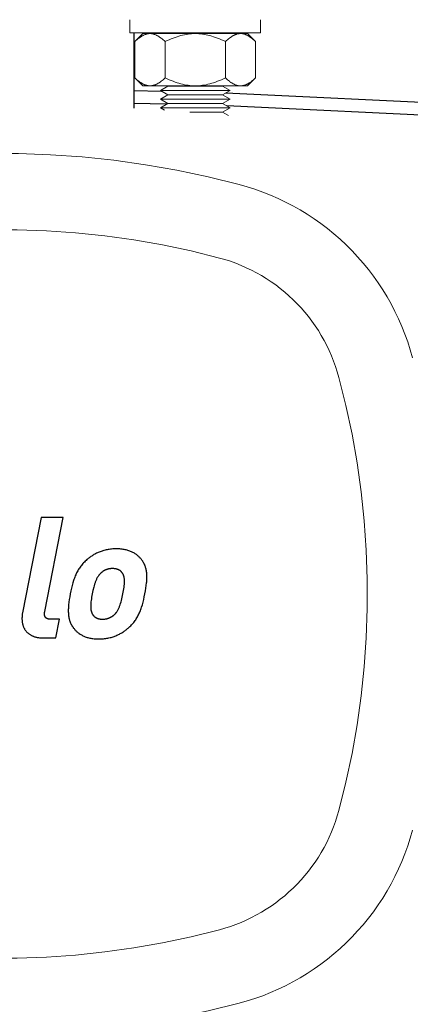
# Model space of a CAD drawing. Units: millimetres. Extents: x -1752 to 4008, y -2030 to 3600.
# Drawn here: x 1834 to 1924, y 2712 to 2938 of the extents above; entities that cross this region are included whole.
import ezdxf

# ---------------------------------------------------------------- set-up
doc = ezdxf.new("R2010")
doc.units = ezdxf.units.MM
doc.layers.add('Make2D$Visible$Curves$0', color=254, linetype='Continuous', lineweight=0, true_color=0xbebebe)
for name, color, linetype, true_color in [('Make2D$Visible$Curves$1', 7, 'Continuous', 0x000000), ('Make2D$Visible$Curves$2', 7, 'Continuous', 0x000000), ('Make2D$Visible$Curves$3', 7, 'Continuous', 0x000000), ('Make2D$Visible$Curves$3DCPCOLOR250', 250, 'Continuous', 0x333333)]:
    doc.layers.add(name, color=color, linetype=linetype, true_color=true_color)

msp = doc.modelspace()

# ---------------------------------------------------------------- linework, layer by layer
at = {"layer": 'Make2D$Visible$Curves$0', "color": 0}
for points in [[(1859.23, 2935.38), (1859.23, 2938.38)], [(1889.23, 2938.38), (1889.23, 2935.38)], [(1859.23, 2935.38), (1874.23, 2935.38)], [(1863.84, 2935.18), (1863.73, 2935.18), (1863.63, 2935.18), (1863.53, 2935.17), (1863.42, 2935.16), (1863.32, 2935.14), (1863.22, 2935.12), (1863.11, 2935.1), (1863.01, 2935.07), (1862.9, 2935.04), (1862.8, 2935.01), (1862.7, 2934.97), (1862.59, 2934.93), (1862.49, 2934.88), (1862.38, 2934.84), (1862.28, 2934.78), (1862.17, 2934.73), (1862.06, 2934.67), (1861.96, 2934.61), (1861.85, 2934.54), (1861.74, 2934.47), (1861.63, 2934.4), (1861.52, 2934.32), (1861.41, 2934.24), (1861.3, 2934.15), (1861.08, 2933.97), (1860.85, 2933.77), (1860.61, 2933.56), (1860.37, 2933.33)], [(1860.37, 2933.33), (1862.23, 2935.18)], [(1862.23, 2935.18), (1863.84, 2935.18)], [(1867.3, 2933.33), (1867.06, 2933.56), (1866.83, 2933.77), (1866.6, 2933.97), (1866.38, 2934.15), (1866.27, 2934.24), (1866.16, 2934.32), (1866.05, 2934.4), (1865.94, 2934.47), (1865.83, 2934.54), (1865.72, 2934.61), (1865.61, 2934.67), (1865.51, 2934.73), (1865.4, 2934.78), (1865.3, 2934.84), (1865.19, 2934.88), (1865.09, 2934.93), (1864.98, 2934.97), (1864.88, 2935.01), (1864.77, 2935.04), (1864.67, 2935.07), (1864.57, 2935.1), (1864.46, 2935.12), (1864.36, 2935.14), (1864.25, 2935.16), (1864.15, 2935.17), (1864.05, 2935.18), (1863.94, 2935.18), (1863.84, 2935.18)], [(1863.84, 2935.18), (1874.23, 2935.18)], [(1874.23, 2935.18), (1873.81, 2935.18), (1873.4, 2935.16), (1872.99, 2935.12), (1872.57, 2935.07), (1872.15, 2935.01), (1871.74, 2934.93), (1871.32, 2934.84), (1870.89, 2934.73), (1870.47, 2934.61), (1870.04, 2934.47), (1869.6, 2934.32), (1869.15, 2934.15), (1868.7, 2933.97), (1868.25, 2933.77), (1867.78, 2933.56), (1867.3, 2933.33)], [(1874.23, 2935.38), (1889.23, 2935.38)], [(1881.16, 2933.33), (1880.68, 2933.56), (1880.22, 2933.77), (1879.76, 2933.97), (1879.31, 2934.15), (1878.86, 2934.32), (1878.43, 2934.47), (1878, 2934.61), (1877.57, 2934.73), (1877.15, 2934.84), (1876.73, 2934.93), (1876.31, 2935.01), (1875.89, 2935.07), (1875.48, 2935.12), (1875.06, 2935.16), (1874.65, 2935.18), (1874.23, 2935.18)], [(1874.23, 2935.18), (1884.62, 2935.18)], [(1884.62, 2935.18), (1884.52, 2935.18), (1884.42, 2935.18), (1884.31, 2935.17), (1884.21, 2935.16), (1884.1, 2935.14), (1884, 2935.12), (1883.9, 2935.1), (1883.79, 2935.07), (1883.69, 2935.04), (1883.59, 2935.01), (1883.48, 2934.97), (1883.38, 2934.93), (1883.27, 2934.88), (1883.17, 2934.84), (1883.06, 2934.78), (1882.95, 2934.73), (1882.85, 2934.67), (1882.74, 2934.61), (1882.63, 2934.54), (1882.53, 2934.47), (1882.42, 2934.4), (1882.31, 2934.32), (1882.2, 2934.24), (1882.09, 2934.15), (1881.86, 2933.97), (1881.63, 2933.77), (1881.4, 2933.56), (1881.16, 2933.33)], [(1888.09, 2933.33), (1887.85, 2933.56), (1887.62, 2933.77), (1887.39, 2933.97), (1887.16, 2934.15), (1887.05, 2934.24), (1886.94, 2934.32), (1886.83, 2934.4), (1886.72, 2934.47), (1886.61, 2934.54), (1886.51, 2934.61), (1886.4, 2934.67), (1886.29, 2934.73), (1886.19, 2934.78), (1886.08, 2934.84), (1885.98, 2934.88), (1885.87, 2934.93), (1885.77, 2934.97), (1885.66, 2935.01), (1885.56, 2935.04), (1885.45, 2935.07), (1885.35, 2935.1), (1885.25, 2935.12), (1885.14, 2935.14), (1885.04, 2935.16), (1884.94, 2935.17), (1884.83, 2935.18), (1884.73, 2935.18), (1884.62, 2935.18)], [(1884.62, 2935.18), (1886.23, 2935.18)], [(1886.23, 2935.18), (1888.09, 2933.33)], [(1860.37, 2933.33), (1860.37, 2925.04)], [(1867.3, 2933.33), (1867.3, 2925.04)], [(1881.16, 2933.33), (1881.16, 2925.04)], [(1888.09, 2925.04), (1888.09, 2933.33)], [(1860.37, 2925.04), (1860.61, 2924.81), (1860.85, 2924.59), (1861.08, 2924.4), (1861.3, 2924.21), (1861.41, 2924.13), (1861.52, 2924.05), (1861.63, 2923.97), (1861.74, 2923.9), (1861.85, 2923.83), (1861.96, 2923.76), (1862.06, 2923.7), (1862.17, 2923.64), (1862.28, 2923.58), (1862.38, 2923.53), (1862.49, 2923.49), (1862.59, 2923.44), (1862.7, 2923.4), (1862.8, 2923.36), (1862.9, 2923.33), (1863.01, 2923.3), (1863.11, 2923.27), (1863.22, 2923.25), (1863.32, 2923.23), (1863.42, 2923.21), (1863.53, 2923.2), (1863.63, 2923.19), (1863.73, 2923.19), (1863.84, 2923.18)], [(1862.23, 2923.18), (1860.37, 2925.04)], [(1863.84, 2923.18), (1863.94, 2923.19), (1864.05, 2923.19), (1864.15, 2923.2), (1864.25, 2923.21), (1864.36, 2923.23), (1864.46, 2923.25), (1864.57, 2923.27), (1864.67, 2923.3), (1864.77, 2923.33), (1864.88, 2923.36), (1864.98, 2923.4), (1865.09, 2923.44), (1865.19, 2923.49), (1865.3, 2923.53), (1865.4, 2923.58), (1865.51, 2923.64), (1865.61, 2923.7), (1865.72, 2923.76), (1865.83, 2923.83), (1865.94, 2923.9), (1866.05, 2923.97), (1866.16, 2924.05), (1866.27, 2924.13), (1866.38, 2924.21), (1866.6, 2924.4), (1866.83, 2924.59), (1867.06, 2924.81), (1867.3, 2925.04)], [(1867.3, 2925.04), (1867.78, 2924.81), (1868.25, 2924.59), (1868.7, 2924.4), (1869.15, 2924.21), (1869.6, 2924.05), (1870.04, 2923.9), (1870.47, 2923.76), (1870.89, 2923.64), (1871.32, 2923.53), (1871.74, 2923.44), (1872.15, 2923.36), (1872.57, 2923.3), (1872.99, 2923.25), (1873.4, 2923.21), (1873.81, 2923.19), (1874.23, 2923.18)], [(1874.23, 2923.18), (1874.65, 2923.19), (1875.06, 2923.21), (1875.48, 2923.25), (1875.89, 2923.3), (1876.31, 2923.36), (1876.73, 2923.44), (1877.15, 2923.53), (1877.57, 2923.64), (1878, 2923.76), (1878.43, 2923.9), (1878.86, 2924.05), (1879.31, 2924.21), (1879.76, 2924.4), (1880.22, 2924.59), (1880.68, 2924.81), (1881.16, 2925.04)], [(1881.16, 2925.04), (1881.4, 2924.81), (1881.63, 2924.59), (1881.86, 2924.4), (1882.09, 2924.21), (1882.2, 2924.13), (1882.31, 2924.05), (1882.42, 2923.97), (1882.53, 2923.9), (1882.63, 2923.83), (1882.74, 2923.76), (1882.85, 2923.7), (1882.95, 2923.64), (1883.06, 2923.58), (1883.17, 2923.53), (1883.27, 2923.49), (1883.38, 2923.44), (1883.48, 2923.4), (1883.59, 2923.36), (1883.69, 2923.33), (1883.79, 2923.3), (1883.9, 2923.27), (1884, 2923.25), (1884.1, 2923.23), (1884.21, 2923.21), (1884.31, 2923.2), (1884.42, 2923.19), (1884.52, 2923.19), (1884.62, 2923.18)], [(1884.62, 2923.18), (1884.73, 2923.19), (1884.83, 2923.19), (1884.94, 2923.2), (1885.04, 2923.21), (1885.14, 2923.23), (1885.25, 2923.25), (1885.35, 2923.27), (1885.45, 2923.3), (1885.56, 2923.33), (1885.66, 2923.36), (1885.77, 2923.4), (1885.87, 2923.44), (1885.98, 2923.49), (1886.08, 2923.53), (1886.19, 2923.58), (1886.29, 2923.64), (1886.4, 2923.7), (1886.51, 2923.76), (1886.61, 2923.83), (1886.72, 2923.9), (1886.83, 2923.97), (1886.94, 2924.05), (1887.05, 2924.13), (1887.16, 2924.21), (1887.39, 2924.4), (1887.62, 2924.59), (1887.85, 2924.81), (1888.09, 2925.04)], [(1888.09, 2925.04), (1886.23, 2923.18)], [(1863.84, 2923.18), (1862.23, 2923.18)], [(1874.23, 2923.18), (1863.84, 2923.18)], [(1866.23, 2922.13), (1867.96, 2923.13)], [(1867.96, 2923.13), (1880.5, 2923.13)], [(1884.62, 2923.18), (1874.23, 2923.18)], [(1880.5, 2923.13), (1882.23, 2922.13)], [(1886.23, 2923.18), (1884.62, 2923.18)], [(1866.23, 2922.13), (1882.23, 2922.13)], [(1867.96, 2921.13), (1866.23, 2922.13)], [(1866.23, 2920.13), (1867.96, 2921.13)], [(1866.23, 2920.13), (1882.23, 2920.13)], [(1867.96, 2919.13), (1866.23, 2920.13)], [(1867.96, 2921.13), (1880.5, 2921.13)], [(1882.23, 2922.13), (1880.5, 2921.13)], [(1880.5, 2921.13), (1882.23, 2920.13)], [(1882.23, 2920.13), (1880.5, 2919.13)], [(1866.23, 2918.13), (1867.96, 2919.13)], [(1866.23, 2918.13), (1882.23, 2918.13)], [(1867.2, 2917.57), (1866.23, 2918.13)], [(1867.96, 2919.13), (1880.5, 2919.13)], [(1880.5, 2919.13), (1882.23, 2918.13)], [(1882.23, 2918.13), (1880.5, 2917.13)], [(1873.02, 2917.13), (1880.5, 2917.13)], [(1880.5, 2917.13), (1881.88, 2916.34)]]:
    msp.add_lwpolyline(points, dxfattribs=at)
at = {"layer": 'Make2D$Visible$Curves$0', "color": 126, "true_color": 0x008060}
for points in [[(1884.3, 2900.5), (1877.2, 2902.26), (1870.03, 2903.78), (1862.82, 2905.05), (1855.57, 2906.07), (1848.29, 2906.83), (1840.98, 2907.34), (1833.66, 2907.6), (1826.34, 2907.6), (1819.02, 2907.34), (1811.71, 2906.83), (1804.43, 2906.07), (1797.18, 2905.05), (1789.97, 2903.78), (1782.8, 2902.26), (1775.7, 2900.5)], [(1924.12, 2860.68), (1923.59, 2862.51), (1923.01, 2864.32), (1922.37, 2866.11), (1921.66, 2867.88), (1920.9, 2869.62), (1920.07, 2871.33), (1919.19, 2873.02), (1918.26, 2874.68), (1917.27, 2876.3), (1916.22, 2877.89), (1915.12, 2879.44), (1913.97, 2880.95), (1912.77, 2882.43), (1911.52, 2883.86), (1910.22, 2885.25), (1908.87, 2886.6), (1907.48, 2887.89), (1906.05, 2889.15), (1904.57, 2890.35), (1903.06, 2891.5), (1901.51, 2892.6), (1899.92, 2893.64), (1898.3, 2894.64), (1896.64, 2895.57), (1894.96, 2896.45), (1893.24, 2897.28), (1891.5, 2898.04), (1889.73, 2898.74), (1887.94, 2899.39), (1886.13, 2899.97), (1884.3, 2900.5)], [(1780.22, 2883.59), (1786.73, 2885.21), (1793.3, 2886.6), (1799.91, 2887.77), (1806.56, 2888.7), (1813.24, 2889.4), (1819.93, 2889.87), (1826.64, 2890.1), (1833.36, 2890.1), (1840.07, 2889.87), (1846.76, 2889.4), (1853.44, 2888.7), (1860.09, 2887.77), (1866.7, 2886.6), (1873.27, 2885.21), (1879.78, 2883.59)], [(1879.78, 2883.59), (1881.04, 2883.23), (1882.29, 2882.83), (1883.52, 2882.38), (1884.74, 2881.9), (1885.94, 2881.37), (1887.12, 2880.8), (1888.28, 2880.2), (1889.42, 2879.55), (1890.54, 2878.87), (1891.64, 2878.15), (1892.7, 2877.39), (1893.75, 2876.6), (1894.76, 2875.77), (1895.75, 2874.91), (1896.71, 2874.01), (1897.63, 2873.09), (1898.53, 2872.13), (1899.39, 2871.14), (1900.22, 2870.13), (1901.01, 2869.08), (1901.77, 2868.02), (1902.49, 2866.92), (1903.17, 2865.8), (1903.82, 2864.66), (1904.43, 2863.5), (1904.99, 2862.32), (1905.52, 2861.12), (1906, 2859.9), (1906.45, 2858.67), (1906.85, 2857.42), (1907.21, 2856.16)], [(1907.21, 2856.16), (1908.83, 2849.65), (1910.22, 2843.08), (1911.39, 2836.47), (1912.32, 2829.82), (1913.02, 2823.14), (1913.49, 2816.45), (1913.72, 2809.74), (1913.72, 2803.02), (1913.49, 2796.31), (1913.02, 2789.62), (1912.32, 2782.94), (1911.39, 2776.29), (1910.22, 2769.68), (1908.83, 2763.11), (1907.21, 2756.6)], [(1907.21, 2756.6), (1906.85, 2755.34), (1906.45, 2754.09), (1906, 2752.86), (1905.52, 2751.64), (1904.99, 2750.44), (1904.43, 2749.26), (1903.82, 2748.1), (1903.17, 2746.96), (1902.49, 2745.84), (1901.77, 2744.74), (1901.01, 2743.67), (1900.22, 2742.63), (1899.39, 2741.62), (1898.53, 2740.63), (1897.63, 2739.67), (1896.71, 2738.74), (1895.75, 2737.85), (1894.76, 2736.99), (1893.75, 2736.16), (1892.7, 2735.37), (1891.64, 2734.61), (1890.54, 2733.89), (1889.42, 2733.21), (1888.28, 2732.56), (1887.12, 2731.95), (1885.94, 2731.39), (1884.74, 2730.86), (1883.52, 2730.38), (1882.29, 2729.93), (1881.04, 2729.53), (1879.78, 2729.17)], [(1884.3, 2712.26), (1886.13, 2712.79), (1887.94, 2713.37), (1889.73, 2714.01), (1891.5, 2714.72), (1893.24, 2715.48), (1894.96, 2716.31), (1896.64, 2717.19), (1898.3, 2718.12), (1899.92, 2719.11), (1901.51, 2720.16), (1903.06, 2721.26), (1904.57, 2722.41), (1906.05, 2723.61), (1907.48, 2724.86), (1908.87, 2726.16), (1910.22, 2727.51), (1911.52, 2728.9), (1912.77, 2730.33), (1913.97, 2731.8), (1915.12, 2733.32), (1916.22, 2734.87), (1917.27, 2736.46), (1918.26, 2738.08), (1919.19, 2739.74), (1920.07, 2741.42), (1920.9, 2743.14), (1921.66, 2744.88), (1922.37, 2746.65), (1923.01, 2748.44), (1923.59, 2750.25), (1924.12, 2752.08)], [(1879.78, 2729.17), (1873.27, 2727.55), (1866.7, 2726.16), (1860.09, 2724.99), (1853.44, 2724.06), (1846.76, 2723.36), (1840.07, 2722.89), (1833.36, 2722.66), (1826.64, 2722.66), (1819.93, 2722.89), (1813.24, 2723.36), (1806.56, 2724.06), (1799.91, 2724.99), (1793.3, 2726.16), (1786.73, 2727.55), (1780.22, 2729.17)], [(1775.7, 2712.26), (1782.8, 2710.5), (1789.97, 2708.98), (1797.18, 2707.71), (1804.43, 2706.69), (1811.71, 2705.93), (1819.02, 2705.42), (1826.34, 2705.16), (1833.66, 2705.16), (1840.98, 2705.42), (1848.29, 2705.93), (1855.57, 2706.69), (1862.82, 2707.71), (1870.03, 2708.98), (1877.2, 2710.5), (1884.3, 2712.26)]]:
    msp.add_lwpolyline(points, dxfattribs=at)
at = {"layer": 'Make2D$Visible$Curves$1', "color": 251, "true_color": 0x545454}
for points in [[(1867.64, 2918.94), (1860.15, 2919.1)], [(1935.6, 2915.95), (1881.48, 2918.57)]]:
    msp.add_lwpolyline(points, dxfattribs=at)
at = {"layer": 'Make2D$Visible$Curves$2', "color": 7, "true_color": 0xffffff}
for points in [[(1838.82, 2823.93), (1834.57, 2802.05)], [(1843.87, 2823.93), (1838.82, 2823.93)], [(1839.68, 2802.36), (1843.87, 2823.93)], [(1856.09, 2816.74), (1855.81, 2816.73), (1855.54, 2816.72), (1855.27, 2816.71), (1855.01, 2816.69), (1854.74, 2816.66), (1854.49, 2816.62), (1854.24, 2816.58), (1853.99, 2816.53), (1853.74, 2816.48), (1853.51, 2816.43), (1853.27, 2816.37), (1853.04, 2816.3), (1852.82, 2816.23), (1852.59, 2816.15), (1852.38, 2816.07), (1852.16, 2815.99), (1851.96, 2815.9), (1851.75, 2815.81), (1851.55, 2815.72), (1851.36, 2815.62), (1851.17, 2815.52), (1850.98, 2815.41), (1850.8, 2815.31), (1850.62, 2815.2), (1850.45, 2815.08), (1850.28, 2814.97), (1850.11, 2814.85), (1849.95, 2814.74), (1849.8, 2814.62), (1849.64, 2814.5), (1849.5, 2814.37), (1849.35, 2814.25)], [(1861.9, 2814.25), (1861.81, 2814.37), (1861.71, 2814.5), (1861.6, 2814.62), (1861.49, 2814.74), (1861.38, 2814.85), (1861.26, 2814.97), (1861.13, 2815.08), (1861, 2815.2), (1860.86, 2815.31), (1860.72, 2815.41), (1860.57, 2815.52), (1860.42, 2815.62), (1860.26, 2815.72), (1860.1, 2815.81), (1859.93, 2815.9), (1859.75, 2815.99), (1859.57, 2816.07), (1859.38, 2816.15), (1859.19, 2816.23), (1858.99, 2816.3), (1858.78, 2816.37), (1858.57, 2816.43), (1858.35, 2816.48), (1858.12, 2816.53), (1857.89, 2816.58), (1857.65, 2816.62), (1857.41, 2816.66), (1857.16, 2816.69), (1856.9, 2816.71), (1856.64, 2816.72), (1856.37, 2816.73), (1856.09, 2816.74)], [(1849.35, 2814.25), (1849.15, 2814.07), (1848.96, 2813.89), (1848.77, 2813.7), (1848.59, 2813.52), (1848.41, 2813.33), (1848.25, 2813.13), (1848.09, 2812.93), (1847.93, 2812.73), (1847.78, 2812.53), (1847.64, 2812.32), (1847.5, 2812.11), (1847.37, 2811.89), (1847.24, 2811.67), (1847.12, 2811.45), (1847, 2811.22), (1846.89, 2810.98), (1846.78, 2810.74), (1846.68, 2810.49), (1846.57, 2810.24), (1846.48, 2809.99), (1846.38, 2809.72), (1846.29, 2809.46), (1846.12, 2808.9), (1845.96, 2808.32), (1845.81, 2807.71), (1845.67, 2807.07), (1845.54, 2806.4)], [(1862.67, 2806.4), (1862.79, 2807.07), (1862.9, 2807.71), (1862.99, 2808.32), (1863.05, 2808.9), (1863.08, 2809.18), (1863.1, 2809.46), (1863.11, 2809.72), (1863.12, 2809.99), (1863.13, 2810.24), (1863.12, 2810.49), (1863.11, 2810.74), (1863.1, 2810.98), (1863.08, 2811.22), (1863.05, 2811.45), (1863.01, 2811.67), (1862.97, 2811.89), (1862.92, 2812.11), (1862.9, 2812.22), (1862.87, 2812.32), (1862.84, 2812.43), (1862.81, 2812.53), (1862.77, 2812.63), (1862.74, 2812.73), (1862.7, 2812.83), (1862.66, 2812.93), (1862.62, 2813.03), (1862.58, 2813.13), (1862.53, 2813.23), (1862.48, 2813.33), (1862.43, 2813.42), (1862.38, 2813.52), (1862.33, 2813.61), (1862.28, 2813.7), (1862.22, 2813.8), (1862.16, 2813.89), (1862.1, 2813.98), (1862.04, 2814.07), (1861.97, 2814.16), (1861.9, 2814.25)], [(1855.21, 2812.19), (1855.11, 2812.19), (1855.02, 2812.19), (1854.93, 2812.18), (1854.84, 2812.18), (1854.75, 2812.17), (1854.66, 2812.16), (1854.58, 2812.15), (1854.49, 2812.13), (1854.4, 2812.12), (1854.32, 2812.1), (1854.24, 2812.08), (1854.16, 2812.06), (1854.08, 2812.04), (1854, 2812.01), (1853.92, 2811.99), (1853.84, 2811.96), (1853.76, 2811.93), (1853.69, 2811.9), (1853.61, 2811.87), (1853.54, 2811.84), (1853.46, 2811.8), (1853.39, 2811.76), (1853.32, 2811.72), (1853.25, 2811.68), (1853.18, 2811.64), (1853.11, 2811.6), (1853.04, 2811.55), (1852.97, 2811.5), (1852.9, 2811.45), (1852.84, 2811.4), (1852.77, 2811.35), (1852.7, 2811.3)], [(1857.4, 2811.3), (1857.36, 2811.35), (1857.31, 2811.4), (1857.27, 2811.45), (1857.22, 2811.5), (1857.17, 2811.55), (1857.11, 2811.6), (1857.06, 2811.64), (1857.01, 2811.68), (1856.95, 2811.72), (1856.89, 2811.76), (1856.83, 2811.8), (1856.77, 2811.84), (1856.71, 2811.87), (1856.64, 2811.9), (1856.58, 2811.93), (1856.51, 2811.96), (1856.44, 2811.99), (1856.37, 2812.01), (1856.3, 2812.04), (1856.22, 2812.06), (1856.15, 2812.08), (1856.07, 2812.1), (1855.99, 2812.12), (1855.91, 2812.13), (1855.83, 2812.15), (1855.75, 2812.16), (1855.66, 2812.17), (1855.57, 2812.18), (1855.49, 2812.18), (1855.39, 2812.19), (1855.3, 2812.19), (1855.21, 2812.19)], [(1852.7, 2811.3), (1852.65, 2811.25), (1852.59, 2811.2), (1852.53, 2811.14), (1852.48, 2811.09), (1852.42, 2811.04), (1852.37, 2810.98), (1852.32, 2810.93), (1852.27, 2810.87), (1852.22, 2810.81), (1852.17, 2810.75), (1852.12, 2810.69), (1852.08, 2810.63), (1851.99, 2810.51), (1851.9, 2810.38), (1851.82, 2810.25), (1851.74, 2810.12), (1851.66, 2809.98), (1851.59, 2809.84), (1851.52, 2809.69), (1851.45, 2809.55), (1851.39, 2809.4), (1851.33, 2809.24), (1851.27, 2809.08), (1851.21, 2808.92), (1851.11, 2808.59), (1851.01, 2808.25), (1850.91, 2807.9), (1850.74, 2807.17), (1850.59, 2806.4)], [(1857.62, 2806.4), (1857.76, 2807.17), (1857.82, 2807.54), (1857.88, 2807.9), (1857.92, 2808.25), (1857.95, 2808.59), (1857.97, 2808.76), (1857.97, 2808.92), (1857.98, 2809.08), (1857.98, 2809.24), (1857.98, 2809.4), (1857.97, 2809.55), (1857.97, 2809.69), (1857.95, 2809.84), (1857.93, 2809.98), (1857.92, 2810.05), (1857.91, 2810.12), (1857.9, 2810.19), (1857.88, 2810.25), (1857.87, 2810.32), (1857.85, 2810.38), (1857.83, 2810.45), (1857.82, 2810.51), (1857.79, 2810.57), (1857.77, 2810.63), (1857.75, 2810.69), (1857.73, 2810.75), (1857.7, 2810.81), (1857.67, 2810.87), (1857.64, 2810.93), (1857.62, 2810.98), (1857.58, 2811.04), (1857.55, 2811.09), (1857.52, 2811.14), (1857.48, 2811.2), (1857.44, 2811.25), (1857.4, 2811.3)], [(1845.54, 2806.4), (1845.41, 2805.72), (1845.3, 2805.08), (1845.22, 2804.46), (1845.15, 2803.88), (1845.12, 2803.59), (1845.1, 2803.32), (1845.09, 2803.05), (1845.08, 2802.78), (1845.07, 2802.52), (1845.08, 2802.27), (1845.09, 2802.02), (1845.1, 2801.78), (1845.12, 2801.55), (1845.15, 2801.32), (1845.19, 2801.09), (1845.23, 2800.87), (1845.27, 2800.65), (1845.3, 2800.55), (1845.33, 2800.44), (1845.36, 2800.33), (1845.39, 2800.23), (1845.43, 2800.13), (1845.46, 2800.03), (1845.5, 2799.93), (1845.54, 2799.83), (1845.58, 2799.73), (1845.62, 2799.63), (1845.67, 2799.53), (1845.72, 2799.43), (1845.76, 2799.34), (1845.82, 2799.24), (1845.87, 2799.15), (1845.92, 2799.06), (1845.98, 2798.96), (1846.04, 2798.87), (1846.1, 2798.78), (1846.16, 2798.69), (1846.23, 2798.6), (1846.3, 2798.51)], [(1850.59, 2806.4), (1850.44, 2805.63), (1850.38, 2805.25), (1850.33, 2804.89), (1850.28, 2804.54), (1850.25, 2804.19), (1850.24, 2804.02), (1850.23, 2803.86), (1850.22, 2803.7), (1850.22, 2803.54), (1850.22, 2803.38), (1850.23, 2803.23), (1850.24, 2803.08), (1850.25, 2802.93), (1850.27, 2802.79), (1850.28, 2802.72), (1850.29, 2802.65), (1850.3, 2802.58), (1850.32, 2802.51), (1850.33, 2802.45), (1850.35, 2802.38), (1850.37, 2802.32), (1850.38, 2802.25), (1850.4, 2802.19), (1850.43, 2802.13), (1850.45, 2802.07), (1850.47, 2802.01), (1850.5, 2801.95), (1850.53, 2801.89), (1850.55, 2801.83), (1850.58, 2801.78), (1850.61, 2801.72), (1850.65, 2801.67), (1850.68, 2801.62), (1850.72, 2801.56), (1850.75, 2801.51), (1850.79, 2801.46)], [(1855.49, 2801.46), (1855.55, 2801.51), (1855.61, 2801.56), (1855.67, 2801.62), (1855.72, 2801.67), (1855.77, 2801.72), (1855.83, 2801.78), (1855.88, 2801.83), (1855.93, 2801.89), (1855.98, 2801.95), (1856.03, 2802.01), (1856.07, 2802.07), (1856.12, 2802.13), (1856.21, 2802.25), (1856.3, 2802.38), (1856.38, 2802.51), (1856.46, 2802.65), (1856.54, 2802.79), (1856.61, 2802.93), (1856.68, 2803.08), (1856.75, 2803.23), (1856.81, 2803.38), (1856.87, 2803.54), (1856.93, 2803.7), (1856.99, 2803.86), (1857.1, 2804.19), (1857.2, 2804.54), (1857.29, 2804.89), (1857.46, 2805.63), (1857.62, 2806.4)], [(1858.84, 2798.51), (1859.05, 2798.69), (1859.24, 2798.87), (1859.43, 2799.06), (1859.61, 2799.24), (1859.78, 2799.43), (1859.95, 2799.63), (1860.11, 2799.83), (1860.27, 2800.03), (1860.42, 2800.23), (1860.56, 2800.44), (1860.7, 2800.65), (1860.83, 2800.87), (1860.96, 2801.09), (1861.08, 2801.32), (1861.2, 2801.55), (1861.31, 2801.78), (1861.42, 2802.02), (1861.52, 2802.27), (1861.63, 2802.52), (1861.72, 2802.78), (1861.82, 2803.05), (1861.91, 2803.32), (1862.08, 2803.88), (1862.24, 2804.46), (1862.39, 2805.08), (1862.53, 2805.72), (1862.67, 2806.4)], [(1841.11, 2800.53), (1841, 2800.53), (1840.88, 2800.54), (1840.83, 2800.54), (1840.78, 2800.55), (1840.73, 2800.55), (1840.67, 2800.56), (1840.63, 2800.57), (1840.58, 2800.58), (1840.53, 2800.58), (1840.49, 2800.6), (1840.44, 2800.61), (1840.4, 2800.62), (1840.36, 2800.63), (1840.32, 2800.65), (1840.28, 2800.66), (1840.24, 2800.68), (1840.2, 2800.69), (1840.17, 2800.71), (1840.13, 2800.73), (1840.12, 2800.74), (1840.1, 2800.75), (1840.08, 2800.76), (1840.07, 2800.77), (1840.05, 2800.78), (1840.04, 2800.79), (1840.02, 2800.8), (1840.01, 2800.81), (1839.99, 2800.82), (1839.98, 2800.84), (1839.96, 2800.85), (1839.95, 2800.86), (1839.94, 2800.87), (1839.92, 2800.88), (1839.91, 2800.9), (1839.9, 2800.91), (1839.89, 2800.92), (1839.87, 2800.94), (1839.86, 2800.95), (1839.85, 2800.96), (1839.84, 2800.98), (1839.83, 2800.99), (1839.82, 2801.01), (1839.81, 2801.02), (1839.8, 2801.04), (1839.79, 2801.05), (1839.78, 2801.07), (1839.77, 2801.08), (1839.76, 2801.1), (1839.75, 2801.11), (1839.74, 2801.13), (1839.74, 2801.15), (1839.73, 2801.16), (1839.72, 2801.18), (1839.71, 2801.2), (1839.71, 2801.21), (1839.69, 2801.25), (1839.68, 2801.29), (1839.67, 2801.32), (1839.66, 2801.36), (1839.65, 2801.4), (1839.64, 2801.44), (1839.64, 2801.48), (1839.63, 2801.52), (1839.63, 2801.56), (1839.62, 2801.61), (1839.62, 2801.65), (1839.62, 2801.69), (1839.62, 2801.74), (1839.62, 2801.79), (1839.62, 2801.83), (1839.62, 2801.88), (1839.62, 2801.93), (1839.63, 2802.03), (1839.65, 2802.14), (1839.66, 2802.25), (1839.68, 2802.36)], [(1834.57, 2802.05), (1834.55, 2801.91), (1834.52, 2801.78), (1834.5, 2801.64), (1834.49, 2801.51), (1834.47, 2801.37), (1834.46, 2801.24), (1834.45, 2801.1), (1834.45, 2800.97), (1834.44, 2800.84), (1834.44, 2800.71), (1834.44, 2800.57), (1834.45, 2800.44), (1834.46, 2800.31), (1834.47, 2800.18), (1834.48, 2800.05), (1834.5, 2799.93), (1834.52, 2799.8), (1834.54, 2799.68), (1834.57, 2799.55), (1834.59, 2799.43), (1834.63, 2799.31), (1834.66, 2799.19), (1834.7, 2799.07), (1834.74, 2798.95), (1834.79, 2798.83), (1834.83, 2798.72), (1834.89, 2798.61), (1834.94, 2798.5), (1835, 2798.39), (1835.06, 2798.28), (1835.12, 2798.17), (1835.19, 2798.07), (1835.26, 2797.97), (1835.34, 2797.87), (1835.42, 2797.78), (1835.5, 2797.68), (1835.59, 2797.59), (1835.67, 2797.5), (1835.77, 2797.41), (1835.86, 2797.33), (1835.96, 2797.25), (1836.07, 2797.17), (1836.18, 2797.09), (1836.29, 2797.02), (1836.4, 2796.95), (1836.52, 2796.88), (1836.64, 2796.82), (1836.77, 2796.75), (1836.9, 2796.7), (1837.04, 2796.64), (1837.18, 2796.59), (1837.32, 2796.54), (1837.46, 2796.5), (1837.62, 2796.46), (1837.77, 2796.42), (1837.93, 2796.39), (1838.09, 2796.36), (1838.26, 2796.33), (1838.43, 2796.31), (1838.61, 2796.29), (1838.79, 2796.27), (1838.97, 2796.26), (1839.16, 2796.26), (1839.35, 2796.25)], [(1843.06, 2800.53), (1841.11, 2800.53)], [(1842.23, 2796.25), (1843.06, 2800.53)], [(1850.79, 2801.46), (1850.84, 2801.41), (1850.88, 2801.36), (1850.93, 2801.31), (1850.98, 2801.26), (1851.03, 2801.21), (1851.08, 2801.16), (1851.13, 2801.12), (1851.19, 2801.08), (1851.24, 2801.04), (1851.3, 2801), (1851.36, 2800.96), (1851.42, 2800.92), (1851.48, 2800.89), (1851.54, 2800.86), (1851.6, 2800.83), (1851.67, 2800.8), (1851.74, 2800.77), (1851.81, 2800.74), (1851.88, 2800.72), (1851.95, 2800.7), (1852.02, 2800.68), (1852.1, 2800.66), (1852.17, 2800.64), (1852.25, 2800.63), (1852.33, 2800.61), (1852.42, 2800.6), (1852.5, 2800.59), (1852.59, 2800.58), (1852.68, 2800.58), (1852.77, 2800.57), (1852.86, 2800.57), (1852.95, 2800.57)], [(1852.95, 2800.57), (1853.05, 2800.57), (1853.14, 2800.57), (1853.23, 2800.58), (1853.32, 2800.58), (1853.41, 2800.59), (1853.5, 2800.6), (1853.59, 2800.61), (1853.68, 2800.63), (1853.76, 2800.64), (1853.85, 2800.66), (1853.93, 2800.68), (1854.02, 2800.7), (1854.1, 2800.72), (1854.18, 2800.74), (1854.26, 2800.77), (1854.34, 2800.8), (1854.42, 2800.83), (1854.5, 2800.86), (1854.57, 2800.89), (1854.65, 2800.92), (1854.73, 2800.96), (1854.8, 2801), (1854.87, 2801.04), (1854.95, 2801.08), (1855.02, 2801.12), (1855.09, 2801.16), (1855.16, 2801.21), (1855.23, 2801.26), (1855.29, 2801.31), (1855.36, 2801.36), (1855.43, 2801.41), (1855.49, 2801.46)], [(1846.3, 2798.51), (1846.39, 2798.39), (1846.49, 2798.26), (1846.59, 2798.14), (1846.7, 2798.02), (1846.82, 2797.91), (1846.94, 2797.79), (1847.06, 2797.68), (1847.19, 2797.56), (1847.33, 2797.45), (1847.47, 2797.35), (1847.61, 2797.24), (1847.77, 2797.14), (1847.92, 2797.04), (1848.09, 2796.95), (1848.26, 2796.86), (1848.43, 2796.77), (1848.61, 2796.69), (1848.8, 2796.61), (1848.99, 2796.53), (1849.19, 2796.46), (1849.39, 2796.39), (1849.6, 2796.33), (1849.82, 2796.28), (1850.04, 2796.22), (1850.27, 2796.18), (1850.51, 2796.14), (1850.75, 2796.1), (1851, 2796.07), (1851.26, 2796.05), (1851.52, 2796.04), (1851.79, 2796.03), (1852.07, 2796.02)], [(1852.07, 2796.02), (1852.35, 2796.03), (1852.62, 2796.04), (1852.89, 2796.05), (1853.16, 2796.07), (1853.42, 2796.1), (1853.67, 2796.14), (1853.93, 2796.18), (1854.18, 2796.22), (1854.42, 2796.28), (1854.66, 2796.33), (1854.9, 2796.39), (1855.13, 2796.46), (1855.36, 2796.53), (1855.58, 2796.61), (1855.8, 2796.69), (1856.01, 2796.77), (1856.23, 2796.86), (1856.43, 2796.95), (1856.63, 2797.04), (1856.83, 2797.14), (1857.02, 2797.24), (1857.21, 2797.35), (1857.39, 2797.45), (1857.57, 2797.56), (1857.75, 2797.68), (1857.92, 2797.79), (1858.08, 2797.91), (1858.25, 2798.02), (1858.4, 2798.14), (1858.55, 2798.26), (1858.7, 2798.39), (1858.84, 2798.51)], [(1839.35, 2796.25), (1842.23, 2796.25)]]:
    msp.add_lwpolyline(points, dxfattribs=at)
at = {"layer": 'Make2D$Visible$Curves$3', "color": 9, "true_color": 0xbbbbbb}
msp.add_lwpolyline([(1860.15, 2935.38), (1860.15, 2918.02)], dxfattribs=at)
at = {"layer": 'Make2D$Visible$Curves$3DCPCOLOR250'}
for points in [[(1860.15, 2922.1), (1866.51, 2921.97)], [(1881.26, 2921.57), (1935.8, 2918.94)]]:
    msp.add_lwpolyline(points, dxfattribs=at)

doc.saveas('drawing.dxf')
